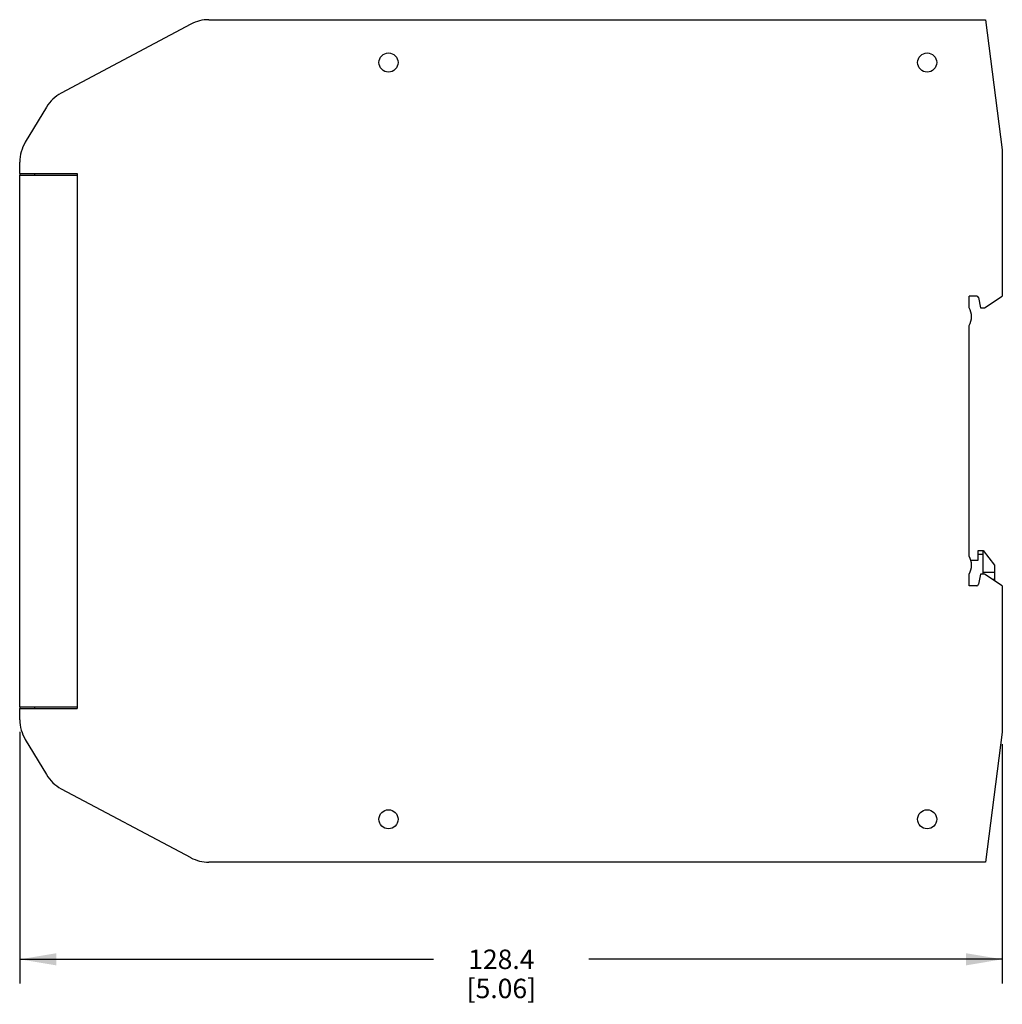
# Model space of a CAD drawing. Units: inches. Extents: x 0.5 to 33.6, y 0.5 to 21.6.
# Drawn here: x 16.5 to 21.5, y 8.4 to 13.4 of the extents above; entities that cross this region are included whole.
import ezdxf

# ---------------------------------------------------------------- set-up
doc = ezdxf.new("R2010")
doc.units = ezdxf.units.IN
doc.header["$LTSCALE"] = 1.87
doc.header["$MEASUREMENT"] = 0
doc.layers.get('0').update_dxf_attribs({"linetype": 'CONTINUOUS'})
doc.layers.add('AXIS', color=7, linetype='CONTINUOUS')
doc.layers.add('SCHEME_DIMS', color=7, linetype='CONTINUOUS')
doc.dimstyles.new('DIMSTYLE_1', dxfattribs={"dimtxt": 0.1, "dimasz": 0.1875, "dimexe": 0.125, "dimexo": 0.0625, "dimgap": 0.1, "dimtad": 0, "dimtih": 1, "dimtoh": 1, "dimdec": 1, "dimzin": 4, "dimdsep": 46, "dimtxsty": 'STANDARD', "dimblk": '_FILLED', "dimblk1": '_FILLED', "dimblk2": '_FILLED', "dimcen": 0.09, "dimadec": 3, "dimazin": 1, "dimtp": 0.1, "dimtm": 0.1, "dimtfac": 1, "dimtdec": 3, "dimtofl": 0, "dimtmove": 0, "dimatfit": 3, "dimldrblk": '_FILLED', "dimfxl": 1, "dimtolj": 1, "dimtzin": 4, "dimarcsym": 0})

# ---------------------------------------------------------------- blocks, each defined once
blk = doc.blocks.new('_FILLED')
at = {"color": 0, "linetype": 'BYBLOCK'}
blk.add_solid([(0, 0), (-1, 0.167), (-1, -0.167)], dxfattribs=at)
blk = doc.blocks.new('*D2')
at = {"layer": 'SCHEME_DIMS', "color": 7, "linetype": 'CONTINUOUS'}
for p, q in [((16.4728, 9.7525), (16.4728, 8.4577)), ((21.528, 9.6895), (21.528, 8.4577)), ((16.4728, 8.5827), (18.6004, 8.5827)), ((21.528, 8.5827), (19.4004, 8.5827))]:
    blk.add_line(p, q, dxfattribs=at)
at = {"layer": 'SCHEME_DIMS', "color": 7, "linetype": 'CONTINUOUS', "xscale": 0.1875, "yscale": 0.1875, "zscale": 0.1875, "rotation": 180}
blk.add_blockref('_FILLED', (16.4728, 8.5827), dxfattribs=at)
at = {"layer": 'SCHEME_DIMS', "color": 7, "linetype": 'CONTINUOUS', "xscale": 0.1875, "yscale": 0.1875, "zscale": 0.1875}
blk.add_blockref('_FILLED', (21.528, 8.5827), dxfattribs=at)
at = {"layer": 'SCHEME_DIMS', "color": 7, "linetype": 'CONTINUOUS', "insert": (18.9504, 8.6327), "char_height": 0.1, "width": 0.6, "attachment_point": 2, "line_spacing_factor": 0.9}
blk.add_mtext('128.4\\P[5.06]', dxfattribs=at)

msp = doc.modelspace()

# ---------------------------------------------------------------- linework, layer by layer
at = {"color": 7, "linetype": 'CONTINUOUS'}
for p, q in [((17.4453, 13.4173), (21.4413, 13.4173)), ((21.4413, 13.4173), (21.528, 12.748)), ((21.528, 12.748), (21.528, 11.9955)), ((16.4728, 12.626), (16.4728, 12.685)), ((16.472, 9.8819), (16.472, 12.6181)), ((16.472, 12.6181), (16.7673, 12.6181)), ((16.4728, 12.626), (16.7673, 12.626)), ((16.7673, 12.626), (16.7673, 9.874)), ((21.3964, 11.9955), (21.3579, 11.9955)), ((21.4061, 11.9873), (21.415, 11.9352)), ((21.4366, 11.9352), (21.528, 11.9955)), ((21.415, 11.9352), (21.4366, 11.9352)), ((21.4039, 10.6864), (21.4287, 10.6864)), ((21.4039, 10.6364), (21.4039, 10.6864)), ((21.4039, 10.6667), (21.4287, 10.6667)), ((21.4287, 10.6864), (21.487, 10.6112)), ((21.4287, 10.5648), (21.4287, 10.6864)), ((21.3659, 10.6364), (21.4039, 10.6364)), ((21.487, 10.6112), (21.487, 10.5742)), ((21.415, 10.5648), (21.4061, 10.5127)), ((21.4366, 10.5648), (21.415, 10.5648)), ((21.528, 10.5045), (21.4366, 10.5648)), ((21.4714, 10.5418), (21.487, 10.5361)), ((21.3964, 10.5045), (21.3579, 10.5045)), ((21.487, 10.5361), (21.487, 10.5315)), ((21.528, 10.5045), (21.528, 9.752)), ((16.472, 9.8819), (16.7673, 9.8819)), ((16.4728, 9.815), (16.4728, 9.874)), ((16.4728, 9.874), (16.7673, 9.874)), ((21.528, 9.752), (21.4413, 9.0827)), ((21.4413, 9.0827), (17.4453, 9.0827))]:
    msp.add_line(p, q, dxfattribs=at)
for centre in [(18.3697, 9.3031), (21.1413, 9.3031)]:
    msp.add_circle(centre, 0.0492, dxfattribs=at)
for centre, start, end in [((21.3964, 11.9856), 9.6444, 90), ((21.3964, 10.5144), 270, 350.3556)]:
    msp.add_arc(centre, 0.00984, start, end, dxfattribs=at)
at = {"layer": 'AXIS', "color": 7, "linetype": 'CONTINUOUS'}
for p, q in [((17.3529, 13.3943), (16.6859, 13.0397)), ((16.6096, 12.9672), (16.501, 12.7864)), ((21.3579, 11.9352), (21.3579, 11.9955)), ((21.3579, 10.6565), (21.3579, 11.8435)), ((21.3579, 10.5045), (21.3579, 10.5648)), ((21.4287, 10.5742), (21.487, 10.5742)), ((21.487, 10.5742), (21.487, 10.5361)), ((16.501, 9.7136), (16.6096, 9.5328)), ((16.6859, 9.4603), (17.3529, 9.1057))]:
    msp.add_line(p, q, dxfattribs=at)
for centre in [(18.3697, 13.1969), (21.1413, 13.1969)]:
    msp.add_circle(centre, 0.0492, dxfattribs=at)
for centre, radius, start, end in [((17.4453, 13.2205), 0.1969, 90, 118), ((16.7783, 12.8658), 0.1969, 118, 149), ((16.6697, 12.685), 0.1969, 149, 180), ((16.5114, 12.6181), 0.0394, 168.4628, 180), ((16.5114, 12.6181), 0.0394, 0, 11.5434), ((21.2747, 11.8894), 0.095, 331.1189, 28.8811), ((21.2747, 10.6106), 0.095, 331.1189, 28.8811), ((16.5114, 9.8819), 0.0394, 180, 191.5372), ((16.5114, 9.8819), 0.0394, 348.4566, 360), ((16.6697, 9.815), 0.1969, 180, 211), ((16.7783, 9.6342), 0.1969, 211, 242), ((17.4453, 9.2795), 0.1969, 242, 270)]:
    msp.add_arc(centre, radius, start, end, dxfattribs=at)

# ---------------------------------------------------------------- dimensions: what is measured, and where the dimension line sits
at = {"layer": 'SCHEME_DIMS', "color": 7, "linetype": 'CONTINUOUS'}
dim = msp.add_linear_dim(base=(21.528, 8.5827), p1=(16.4728, 9.815), p2=(21.528, 9.752), text='<>\\P[]', dimstyle='DIMSTYLE_1', dxfattribs=at)
dim.commit()
dim.dimension.update_dxf_attribs({"geometry": '*D2', "text_midpoint": (19.0004, 8.5077), "dimtype": 160})

doc.saveas('drawing.dxf')
